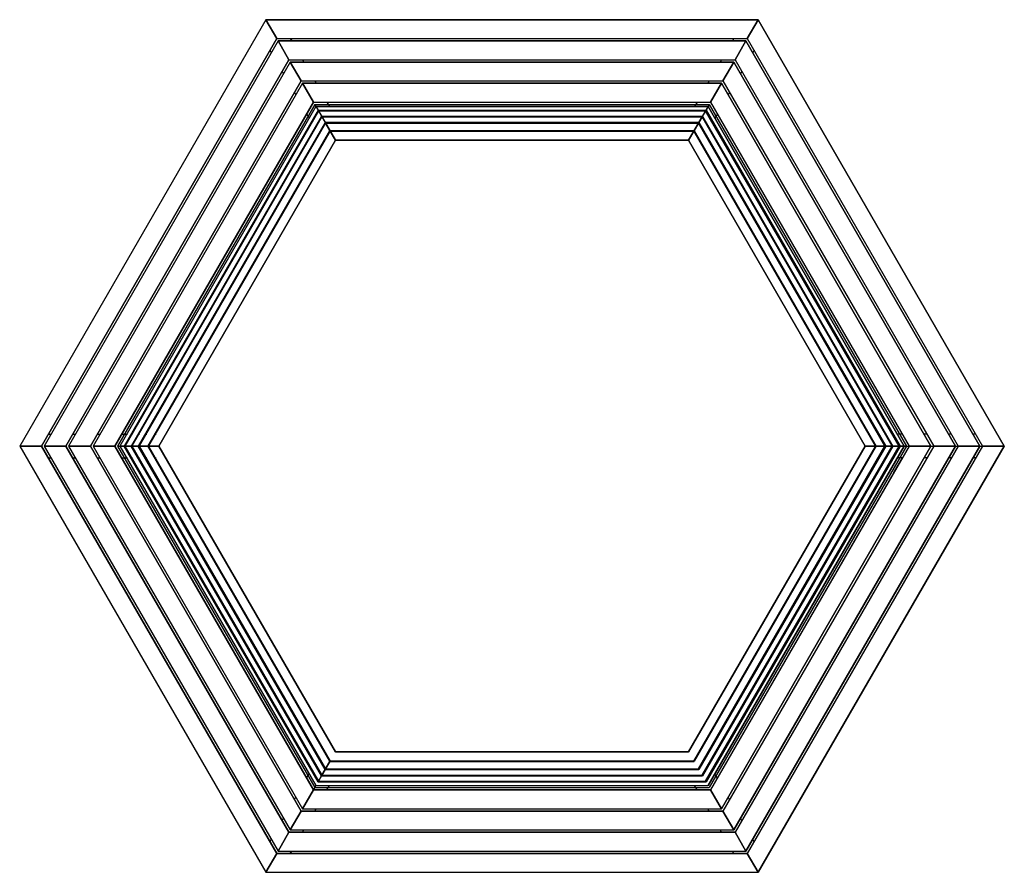
# Model space of a CAD drawing. Units: millimetres. Extents: x 760.47 to 764.67, y 526.25 to 529.89.
import ezdxf

# ---------------------------------------------------------------- set-up
doc = ezdxf.new("R2010")
doc.units = ezdxf.units.MM

# ---------------------------------------------------------------- blocks, each defined once
blk = doc.blocks.new('dfsd')
for p, q in [((1886.4, 10293.4), (840.8, 8482.4)), ((1886.4, 10293.4), (3977.5, 10293.4)), ((1932.6, 10213.4), (1886.4, 10293.4)), ((3931.4, 10213.4), (3977.5, 10293.4)), ((3977.5, 10293.4), (5023.1, 8482.4)), ((1932.6, 10213.4), (933.2, 8482.4)), ((1932.6, 10213.4), (3931.4, 10213.4)), ((1990.3, 10213.4), (1996.1, 10203.4)), ((3873.6, 10213.4), (3867.9, 10203.4)), ((3931.4, 10213.4), (4930.7, 8482.4)), ((1938.3, 10203.4), (944.7, 8482.4)), ((1903.7, 10163.4), (1909.5, 10153.4)), ((1938.3, 10203.4), (3925.6, 10203.4)), ((1984.5, 10123.5), (1938.3, 10203.4)), ((3879.4, 10123.5), (3925.6, 10203.4)), ((3925.6, 10203.4), (4919.2, 8482.4)), ((3960.2, 10163.4), (3954.5, 10153.4)), ((1984.5, 10123.5), (1037, 8482.4)), ((1984.5, 10123.5), (3879.4, 10123.5)), ((2042.2, 10123.5), (2048, 10113.5)), ((3821.7, 10123.5), (3815.9, 10113.5)), ((3879.4, 10123.5), (4826.9, 8482.4)), ((1990.3, 10113.5), (1048.6, 8482.4)), ((1990.3, 10113.5), (3873.7, 10113.5)), ((2036.4, 10033.5), (1990.3, 10113.5)), ((3827.5, 10033.5), (3873.7, 10113.5)), ((3873.7, 10113.5), (4815.3, 8482.4)), ((1955.6, 10073.5), (1961.4, 10063.5)), ((3908.3, 10073.5), (3902.5, 10063.5)), ((2036.4, 10033.5), (1140.9, 8482.4)), ((2042.2, 10023.5), (1152.4, 8482.4)), ((2036.4, 10033.5), (3827.5, 10033.5)), ((2042.2, 10023.5), (3821.7, 10023.5)), ((2088.4, 9943.6), (2042.2, 10023.5)), ((2094.2, 10033.5), (2099.9, 10023.5)), ((3769.8, 10033.5), (3764, 10023.5)), ((3775.6, 9943.6), (3821.7, 10023.5)), ((3821.7, 10023.5), (4711.5, 8482.4)), ((3827.5, 10033.5), (4723, 8482.4)), ((2007.6, 9983.5), (2013.3, 9973.5)), ((3856.4, 9983.5), (3850.6, 9973.5)), ((2088.4, 9943.6), (1244.7, 8482.4)), ((2094.5, 9933), (1256.9, 8482.4)), ((2099.1, 9925), (1266.3, 8482.4)), ((2088.4, 9943.6), (3775.6, 9943.6)), ((2094.5, 9933), (3769.5, 9933)), ((2094.5, 9933), (2182, 9781.5)), ((2099.1, 9925), (3764.8, 9925)), ((2146.1, 9943.6), (2156.8, 9925)), ((3769.5, 9933), (3682, 9781.5)), ((3717.8, 9943.6), (3707.1, 9925)), ((3764.8, 9925), (4597.7, 8482.4)), ((3769.5, 9933), (4607, 8482.4)), ((3775.6, 9943.6), (4619.2, 8482.4)), ((2108, 9909.6), (1284, 8482.4)), ((2109.6, 9906.7), (1287.3, 8482.4)), ((2123.2, 9883.3), (1314.3, 8482.4)), ((2124.8, 9880.4), (1317.7, 8482.4)), ((2059.5, 9893.6), (2070.2, 9875)), ((2108, 9909.6), (3756, 9909.6)), ((2109.6, 9906.7), (3754.3, 9906.7)), ((2123.2, 9883.3), (3740.8, 9883.3)), ((2124.8, 9880.4), (3739.1, 9880.4)), ((2165.7, 9909.6), (2167.4, 9906.7)), ((2180.9, 9883.3), (2182.6, 9880.4)), ((3683, 9883.3), (3681.3, 9880.4)), ((3698.2, 9909.6), (3696.5, 9906.7)), ((3739.1, 9880.4), (4546.2, 8482.4)), ((3740.8, 9883.3), (4549.6, 8482.4)), ((3754.3, 9906.7), (4576.6, 8482.4)), ((3756, 9909.6), (4580, 8482.4)), ((3804.4, 9893.6), (3793.7, 9875)), ((2138.3, 9857), (1344.7, 8482.4)), ((2140, 9854.1), (1348.1, 8482.4)), ((2079.1, 9859.6), (2080.8, 9856.7)), ((2094.3, 9833.3), (2096, 9830.4)), ((2138.3, 9857), (3725.6, 9857)), ((2140, 9854.1), (3723.9, 9854.1)), ((2196.1, 9857), (2197.8, 9854.1)), ((3667.8, 9857), (3666.2, 9854.1)), ((3723.9, 9854.1), (4515.8, 8482.4)), ((3725.6, 9857), (4519.2, 8482.4)), ((3769.6, 9833.3), (3768, 9830.4)), ((3784.8, 9859.6), (3783.1, 9856.7)), ((2158.2, 9822.6), (1384.5, 8482.4)), ((2159.9, 9819.7), (1387.8, 8482.4)), ((2109.5, 9807), (2111.2, 9804.1)), ((2158.2, 9822.6), (3705.7, 9822.6)), ((2159.9, 9819.7), (3704, 9819.7)), ((2216, 9822.6), (2217.6, 9819.7)), ((3648, 9822.6), (3646.3, 9819.7)), ((3704, 9819.7), (4476.1, 8482.4)), ((3705.7, 9822.6), (4479.4, 8482.4)), ((3754.4, 9807), (3752.8, 9804.1)), ((2129.4, 9772.6), (2131, 9769.7)), ((3734.6, 9772.6), (3732.9, 9769.7)), ((962, 8532.4), (973.6, 8532.4)), ((1065.9, 8532.4), (1077.4, 8532.4)), ((1169.8, 8532.4), (1181.3, 8532.4)), ((1277.2, 8532.4), (1298.7, 8532.4)), ((1316.4, 8532.4), (1319.7, 8532.4)), ((1346.7, 8532.4), (1350.1, 8532.4)), ((1377.1, 8532.4), (1380.5, 8532.4)), ((1416.9, 8532.4), (1420.2, 8532.4)), ((4450.6, 8532.4), (4447.3, 8532.4)), ((4490.3, 8532.4), (4486.9, 8532.4)), ((4520.7, 8532.4), (4517.3, 8532.4)), ((4551.1, 8532.4), (4547.7, 8532.4)), ((4590.3, 8532.4), (4568.8, 8532.4)), ((4694.2, 8532.4), (4682.6, 8532.4)), ((4798, 8532.4), (4786.5, 8532.4)), ((4901.9, 8532.4), (4890.3, 8532.4)), ((840.8, 8482.4), (1886.4, 6671.5)), ((933.2, 8482.4), (840.8, 8482.4)), ((933.2, 8482.4), (1932.6, 6751.4)), ((944.7, 8482.4), (1938.3, 6761.4)), ((1037, 8482.4), (944.7, 8482.4)), ((1037, 8482.4), (1984.5, 6841.4)), ((1048.6, 8482.4), (1990.3, 6851.4)), ((1140.9, 8482.4), (1048.6, 8482.4)), ((1140.9, 8482.4), (2036.4, 6931.3)), ((1152.4, 8482.4), (2042.2, 6941.3)), ((1244.7, 8482.4), (1152.4, 8482.4)), ((1244.7, 8482.4), (2088.4, 7021.3)), ((1256.9, 8482.4), (2094.5, 7031.8)), ((1256.9, 8482.4), (1432, 8482.4)), ((1266.3, 8482.4), (2099.1, 7039.9)), ((1284, 8482.4), (2108, 7055.2)), ((1287.3, 8482.4), (2109.6, 7058.1)), ((1314.3, 8482.4), (2123.2, 7081.5)), ((1317.7, 8482.4), (2124.8, 7084.4)), ((1344.7, 8482.4), (2138.3, 7107.8)), ((1344.7, 8482.4), (2138.3, 7107.8)), ((1348.1, 8482.4), (2140, 7110.8)), ((1384.5, 8482.4), (2158.2, 7142.3)), ((1387.8, 8482.4), (2159.9, 7145.1)), ((4476.1, 8482.4), (3704, 7145.1)), ((4479.4, 8482.4), (3705.7, 7142.3)), ((4515.8, 8482.4), (3723.9, 7110.8)), ((4519.2, 8482.4), (3725.6, 7107.8)), ((4546.2, 8482.4), (3739.1, 7084.5)), ((4549.6, 8482.4), (3740.8, 7081.5)), ((4576.6, 8482.4), (3754.3, 7058.1)), ((4580, 8482.4), (3756, 7055.2)), ((4597.7, 8482.4), (3764.8, 7039.9)), ((4607, 8482.4), (3769.5, 7031.8)), ((4619.2, 8482.4), (3775.6, 7021.3)), ((4711.5, 8482.4), (3821.7, 6941.3)), ((4723, 8482.4), (3827.5, 6931.3)), ((4815.3, 8482.4), (3873.7, 6851.4)), ((4826.9, 8482.4), (3879.4, 6841.4)), ((4919.2, 8482.4), (3925.6, 6761.4)), ((4930.7, 8482.4), (3931.3, 6751.4)), ((5023.1, 8482.4), (3977.5, 6671.5)), ((4607, 8482.4), (4432, 8482.4)), ((4432, 8482.4), (4975.8, 8482.4)), ((4619.2, 8482.4), (4711.5, 8482.4)), ((4723, 8482.4), (4815.3, 8482.4)), ((4826.9, 8482.4), (4919.2, 8482.4)), ((4930.7, 8482.4), (5023.1, 8482.4)), ((962, 8432.4), (973.6, 8432.4)), ((1065.9, 8432.4), (1077.4, 8432.4)), ((1169.8, 8432.4), (1181.3, 8432.4)), ((1277.2, 8432.4), (1298.7, 8432.4)), ((1316.4, 8432.4), (1319.7, 8432.4)), ((1346.7, 8432.4), (1350.1, 8432.4)), ((1377.1, 8432.4), (1380.5, 8432.4)), ((1416.9, 8432.4), (1420.2, 8432.4)), ((4450.6, 8432.4), (4447.3, 8432.4)), ((4490.3, 8432.4), (4487, 8432.4)), ((4520.7, 8432.4), (4517.3, 8432.4)), ((4551.1, 8432.4), (4547.7, 8432.4)), ((4554.4, 8370.3), (4590.3, 8432.4)), ((4590.3, 8432.4), (4568.8, 8432.4)), ((4694.2, 8432.4), (4682.6, 8432.4)), ((4798, 8432.4), (4786.5, 8432.4)), ((4901.9, 8432.4), (4890.3, 8432.4)), ((2129.4, 7192.3), (2131, 7195.1)), ((3734.6, 7192.3), (3732.9, 7195.1)), ((2109.5, 7157.8), (2111.2, 7160.8)), ((3754.4, 7157.8), (3752.8, 7160.8)), ((2094.3, 7131.5), (2096, 7134.4)), ((2158.2, 7142.3), (2140, 7110.8)), ((2140, 7110.8), (3723.9, 7110.8)), ((2158.2, 7142.3), (3705.7, 7142.3)), ((2159.9, 7145.1), (3704, 7145.1)), ((2216, 7142.3), (2217.6, 7145.1)), ((3648, 7142.3), (3646.3, 7145.1)), ((3667.8, 7107.8), (3666.2, 7110.8)), ((3769.6, 7131.5), (3767.9, 7134.5)), ((2059.5, 7071.3), (2070.2, 7089.9)), ((2079.1, 7105.2), (2080.8, 7108.1)), ((2123.2, 7081.5), (2109.6, 7058.1)), ((2123.2, 7081.5), (3740.8, 7081.5)), ((2138.3, 7107.8), (2124.8, 7084.4)), ((2124.8, 7084.4), (3739.1, 7084.5)), ((2138.3, 7107.8), (3725.6, 7107.8)), ((2138.3, 7107.8), (3725.6, 7107.8)), ((2180.9, 7081.5), (2182.6, 7084.4)), ((3683, 7081.5), (3681.3, 7084.4)), ((3784.8, 7105.2), (3783.1, 7108.1)), ((3804.4, 7071.3), (3793.7, 7089.9)), ((2099.1, 7039.9), (2088.4, 7021.3)), ((2094.5, 7031.8), (3769.5, 7031.8)), ((2099.1, 7039.9), (3764.8, 7039.9)), ((2108, 7055.2), (3756, 7055.2)), ((2109.6, 7058.1), (3754.3, 7058.1)), ((2146.1, 7021.3), (2156.8, 7039.9)), ((2165.7, 7055.2), (2167.4, 7058.1)), ((3698.2, 7055.2), (3696.5, 7058.1)), ((3717.8, 7021.3), (3707.1, 7039.9)), ((2007.6, 6981.3), (2013.3, 6991.3)), ((2088.4, 7021.3), (2042.2, 6941.3)), ((2088.4, 7021.3), (3775.6, 7021.3)), ((3646.1, 7021.3), (3717.8, 7021.3)), ((3775.6, 7021.3), (3821.7, 6941.3)), ((3856.4, 6981.3), (3850.6, 6991.3)), ((1955.6, 6891.4), (1961.4, 6901.4)), ((2036.4, 6931.3), (1990.3, 6851.4)), ((2036.4, 6931.3), (3827.5, 6931.3)), ((2042.2, 6941.3), (3821.7, 6941.3)), ((2094.2, 6931.3), (2099.9, 6941.3)), ((3769.8, 6931.3), (3764, 6941.3)), ((3827.5, 6931.3), (3873.7, 6851.4)), ((3908.3, 6891.4), (3902.5, 6901.4)), ((1984.5, 6841.4), (1938.3, 6761.4)), ((1984.5, 6841.4), (3879.4, 6841.4)), ((1990.3, 6851.4), (3873.7, 6851.4)), ((2042.2, 6841.4), (2048, 6851.4)), ((3821.7, 6841.4), (3815.9, 6851.4)), ((3879.4, 6841.4), (3925.6, 6761.4)), ((1903.7, 6801.4), (1909.5, 6811.4)), ((3960.2, 6801.4), (3954.4, 6811.4)), ((1932.6, 6751.4), (1886.4, 6671.5)), ((1932.6, 6751.4), (3931.3, 6751.4)), ((1938.3, 6761.4), (3925.6, 6761.4)), ((1990.3, 6751.4), (1996.1, 6761.4)), ((3873.6, 6751.4), (3867.8, 6761.4)), ((3931.3, 6751.4), (3977.5, 6671.5)), ((1886.4, 6671.5), (3977.5, 6671.5))]:
    blk.add_line(p, q)
for points in [[(1932.6, 10213.4), (1886.4, 10293.4), (840.8, 8482.4), (933.2, 8482.4), (1932.6, 10213.4)], [(3977.5, 10293.4), (1886.4, 10293.4), (1932.6, 10213.4), (3931.4, 10213.4), (3977.5, 10293.4)], [(3977.5, 10293.4), (3931.4, 10213.4), (4930.7, 8482.4), (4975.8, 8482.4), (5023.1, 8482.4), (3977.5, 10293.4)], [(1984.5, 10123.5), (1938.3, 10203.4), (944.7, 8482.4), (1037, 8482.4), (1984.5, 10123.5)], [(3925.6, 10203.4), (1938.3, 10203.4), (1984.5, 10123.5), (3879.4, 10123.5), (3925.6, 10203.4)], [(3925.6, 10203.4), (3879.4, 10123.5), (4826.9, 8482.4), (4919.2, 8482.4), (3925.6, 10203.4)], [(2036.4, 10033.5), (1990.3, 10113.5), (1048.6, 8482.4), (1140.9, 8482.4), (2036.4, 10033.5)], [(3873.7, 10113.5), (1990.3, 10113.5), (2036.4, 10033.5), (3827.5, 10033.5), (3873.7, 10113.5)], [(3873.7, 10113.5), (3827.5, 10033.5), (4723, 8482.4), (4815.3, 8482.4), (3873.7, 10113.5)], [(2088.4, 9943.6), (2042.2, 10023.5), (1152.4, 8482.4), (1244.7, 8482.4), (2088.4, 9943.6)], [(3821.7, 10023.5), (2042.2, 10023.5), (2088.4, 9943.6), (3775.6, 9943.6), (3821.7, 10023.5)], [(3821.7, 10023.5), (3775.6, 9943.6), (4619.2, 8482.4), (4711.5, 8482.4), (3821.7, 10023.5)], [(3764.8, 9925), (2099.1, 9925), (2108, 9909.6), (3756, 9909.6), (3764.8, 9925)], [(3764.8, 9925), (3756, 9909.6), (4580, 8482.4), (4597.7, 8482.4), (3764.8, 9925)], [(3754.3, 9906.7), (2109.6, 9906.7), (2123.2, 9883.3), (3740.8, 9883.3), (3754.3, 9906.7)], [(3739.1, 9880.4), (2124.8, 9880.4), (2138.3, 9857), (3725.6, 9857), (3739.1, 9880.4)], [(3739.1, 9880.4), (3725.6, 9857), (4519.2, 8482.4), (4546.2, 8482.4), (3739.1, 9880.4)], [(3754.3, 9906.7), (3740.8, 9883.3), (4549.6, 8482.4), (4576.6, 8482.4), (3754.3, 9906.7)], [(2158.2, 9822.6), (2138.3, 9857), (1346.4, 8485.3), (1348.1, 8482.4), (1384.5, 8482.4), (2158.2, 9822.6)], [(3723.9, 9854.1), (3722.2, 9857), (2138.3, 9857), (2158.2, 9822.6), (3705.7, 9822.6), (3723.9, 9854.1)], [(3723.9, 9854.1), (3705.7, 9822.6), (4479.4, 8482.4), (4515.8, 8482.4), (3723.9, 9854.1)], [(2182, 9781.5), (2159.9, 9819.7), (1387.8, 8482.4), (1432, 8482.4), (2182, 9781.5)], [(3704, 9819.7), (3704, 9819.7), (2159.9, 9819.7), (2182, 9781.5), (3682, 9781.5), (3704, 9819.7)], [(3704, 9819.7), (3682, 9781.5), (4432, 8482.4), (4476.1, 8482.4), (3704, 9819.7)], [(2182, 9781.5), (1432, 8482.4), (2182, 7183.4), (3682, 7183.4), (4432, 8482.4), (3682, 9781.5)], [(933.2, 8482.4), (840.8, 8482.4), (1886.4, 6671.5), (1932.6, 6751.4), (933.2, 8482.4)], [(1037, 8482.4), (944.7, 8482.4), (1938.3, 6761.4), (1984.5, 6841.4), (1037, 8482.4)], [(1140.9, 8482.4), (1048.6, 8482.4), (1990.3, 6851.4), (2036.4, 6931.3), (1140.9, 8482.4)], [(1244.7, 8482.4), (1152.4, 8482.4), (2042.2, 6941.3), (2088.4, 7021.3), (1244.7, 8482.4)], [(1284, 8482.4), (1266.3, 8482.4), (2099.1, 7039.9), (3764.8, 7039.9), (4597.7, 8482.4), (4580, 8482.4), (3756, 7055.2), (2108, 7055.2), (1284, 8482.4)], [(1314.3, 8482.4), (1287.3, 8482.4), (2109.6, 7058.1), (2123.2, 7081.5), (1314.3, 8482.4)], [(1344.7, 8482.4), (1317.7, 8482.4), (2124.8, 7084.4), (2138.3, 7107.8), (1344.7, 8482.4)], [(1384.5, 8482.4), (1348.1, 8482.4), (2140, 7110.8), (2158.2, 7142.3), (1384.5, 8482.4)], [(1432, 8482.4), (1387.8, 8482.4), (2159.9, 7145.1), (3704, 7145.1), (4476.1, 8482.4), (4432, 8482.4), (3682, 7183.4), (2182, 7183.4), (1432, 8482.4)], [(4576.6, 8482.4), (4549.6, 8482.4), (3740.8, 7081.5), (2123.2, 7081.5), (2109.6, 7058.1), (3754.3, 7058.1), (4576.6, 8482.4)], [(4546.2, 8482.4), (4519.2, 8482.4), (3725.6, 7107.8), (2138.3, 7107.8), (2124.8, 7084.4), (3739.1, 7084.5), (4546.2, 8482.4)], [(4515.8, 8482.4), (4479.4, 8482.4), (3705.7, 7142.3), (2158.2, 7142.3), (2140, 7110.8), (3723.9, 7110.8), (4515.8, 8482.4)], [(4711.5, 8482.4), (4619.2, 8482.4), (4590.3, 8432.4), (4590.3, 8432.4), (4554.4, 8370.3), (4554.4, 8370.3), (3775.6, 7021.3), (3821.7, 6941.3), (4711.5, 8482.4)], [(4815.3, 8482.4), (4723, 8482.4), (3827.5, 6931.3), (3873.7, 6851.4), (4815.3, 8482.4)], [(4919.2, 8482.4), (4826.9, 8482.4), (3879.4, 6841.4), (3925.6, 6761.4), (4919.2, 8482.4)], [(5023.1, 8482.4), (4975.8, 8482.4), (4930.7, 8482.4), (3931.3, 6751.4), (3977.5, 6671.5), (5023.1, 8482.4)], [(3775.6, 7021.3), (3717.8, 7021.3), (3717.8, 7021.3), (3646.1, 7021.3), (3646.1, 7021.3), (2088.4, 7021.3), (2042.2, 6941.3), (3821.7, 6941.3), (3775.6, 7021.3)], [(3827.5, 6931.3), (2036.4, 6931.3), (1990.3, 6851.4), (3873.7, 6851.4), (3827.5, 6931.3)], [(3879.4, 6841.4), (1984.5, 6841.4), (1938.3, 6761.4), (3925.6, 6761.4), (3879.4, 6841.4)], [(3931.3, 6751.4), (1932.6, 6751.4), (1886.4, 6671.5), (3977.5, 6671.5), (3931.3, 6751.4)]]:
    blk.add_lwpolyline(points, close=True)

msp = doc.modelspace()

# ---------------------------------------------------------------- block references
at = {"xscale": 0.001004252104621628, "yscale": 0.001004252104394254, "zscale": 0.00100425210463834}
msp.add_blockref('dfsd', (759.6236, 519.5499), dxfattribs=at)

doc.saveas('drawing.dxf')
